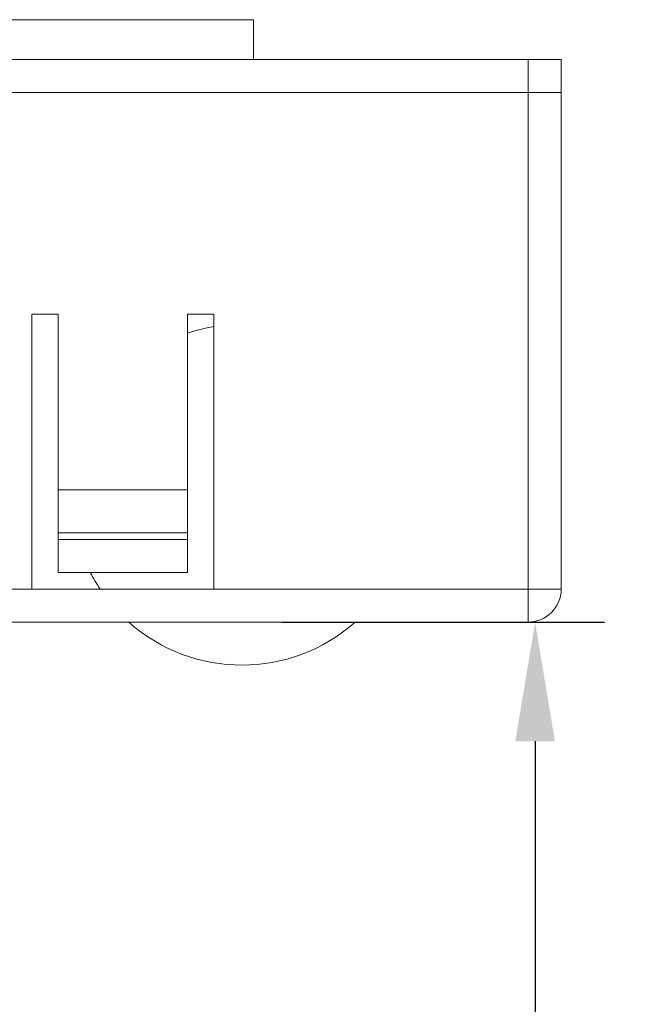
# Model space of a CAD drawing. Units: inches. Extents: x 4844 to 5354, y -1047 to -634.
# Drawn here: x 4965 to 4984, y -953 to -923 of the extents above; entities that cross this region are included whole.
import ezdxf

# ---------------------------------------------------------------- set-up
doc = ezdxf.new("R2010")
doc.units = ezdxf.units.IN
doc.header["$MEASUREMENT"] = 0
doc.layers.get('0').update_dxf_attribs({"lineweight": 9})
doc.layers.add('11', color=7, linetype='Continuous')
doc.styles.get("Standard").update_dxf_attribs({"font": 'arial.ttf'})
doc.dimstyles.new('SCALE 3', dxfattribs={"dimtxt": 4.2, "dimasz": 3.6, "dimexe": 2.1, "dimexo": 0, "dimgap": 3.6, "dimtad": 0, "dimtih": 1, "dimtoh": 1, "dimdec": 0, "dimdsep": 46, "dimtxsty": 'Standard', "dimcen": 0.09, "dimadec": 0, "dimazin": 0, "dimtfac": 1, "dimtdec": 4, "dimtofl": 0, "dimtmove": 0, "dimatfit": 3, "dimfxl": 1, "dimtolj": 1, "dimtzin": 0, "dimarcsym": 0})

# ---------------------------------------------------------------- blocks, each defined once
blk = doc.blocks.new('*D62')
at = {"color": 0, "lineweight": -2}
for p, q in [((4973.058, -941.382), (4982.806, -941.382)), ((4980.706, -944.982), (4980.706, -979.936)), ((4980.706, -1028.379), (4980.706, -991.425)), ((4973.058, -1031.979), (4982.806, -1031.979))]:
    blk.add_line(p, q, dxfattribs=at)
at = {"color": 0}
for points in [[(4981.306, -944.982), (4980.106, -944.982), (4980.706, -941.382)], [(4980.106, -1028.379), (4981.306, -1028.379), (4980.706, -1031.979)]]:
    blk.add_solid(points, dxfattribs=at)
at = {"layer": 'Defpoints', "color": 0}
for p in [(4973.058, -941.382), (4973.058, -1031.979), (4980.706, -1031.979)]:
    blk.add_point(p, dxfattribs=at)
at = {"color": 0, "insert": (4980.706, -985.68), "char_height": 4.2, "attachment_point": 5}
blk.add_mtext('\\A1;91', dxfattribs=at)

msp = doc.modelspace()

# ---------------------------------------------------------------- linework, layer by layer
at = {"layer": '11', "linetype": 'Continuous', "lineweight": 18}
for p, q in [((4875.795, -923.182), (4972.195, -923.182)), ((4972.195, -924.382), (4972.195, -923.182)), ((4931.995, -924.382), (4980.495, -924.382)), ((4980.495, -924.382), (4981.495, -924.382)), ((4980.495, -924.382), (4980.495, -925.382)), ((4981.495, -924.382), (4981.495, -925.382)), ((4932.995, -925.382), (4980.495, -925.382)), ((4980.495, -925.382), (4961.995, -925.382)), ((4980.495, -925.382), (4981.495, -925.382)), ((4980.495, -940.382), (4980.495, -925.382)), ((4981.495, -925.382), (4980.495, -925.382)), ((4981.495, -940.382), (4981.495, -925.382)), ((4966.295, -932.082), (4965.495, -932.082)), ((4965.495, -940.382), (4965.495, -932.082)), ((4966.295, -937.382), (4966.295, -932.082)), ((4970.195, -932.082), (4970.195, -937.382)), ((4970.995, -932.082), (4970.195, -932.082)), ((4970.995, -940.382), (4970.995, -932.082)), ((4966.295, -938.682), (4966.295, -937.382)), ((4966.295, -937.382), (4970.195, -937.382)), ((4970.195, -938.682), (4970.195, -937.382)), ((4966.295, -938.882), (4966.295, -938.682)), ((4970.195, -938.682), (4966.295, -938.682)), ((4970.195, -938.882), (4970.195, -938.682)), ((4966.295, -939.882), (4966.295, -938.882)), ((4966.295, -938.882), (4970.195, -938.882)), ((4970.195, -938.882), (4970.195, -939.882)), ((4966.295, -939.882), (4970.195, -939.882)), ((4965.495, -940.382), (4882.495, -940.382)), ((4965.495, -940.382), (4970.995, -940.382)), ((4980.495, -940.382), (4970.995, -940.382)), ((4980.495, -941.382), (4980.495, -940.382)), ((4981.495, -940.382), (4980.495, -940.382)), ((4980.495, -941.382), (4867.495, -941.382))]:
    msp.add_line(p, q, dxfattribs=at)
for centre, radius, start, end in [((4971.845, -937.532), 5.15, 99.5003, 108.6897), ((4971.845, -937.532), 5.15, 207.1454, 213.5973), ((4980.495, -940.382), 1, 270, 0), ((4971.845, -937.532), 5.15, 228.3767, 311.6194)]:
    msp.add_arc(centre, radius, start, end, dxfattribs=at)

# ---------------------------------------------------------------- dimensions: what is measured, and where the dimension line sits
at = {"color": 2}
dim = msp.add_linear_dim(base=(4980.706, -1031.979), p1=(4973.058, -941.382), p2=(4973.058, -1031.979), angle=90, dimstyle='SCALE 3', dxfattribs=at)
dim.commit()
dim.dimension.update_dxf_attribs({"geometry": '*D62', "text_midpoint": (4980.706, -985.68), "dimtype": 160})

doc.saveas('drawing.dxf')
